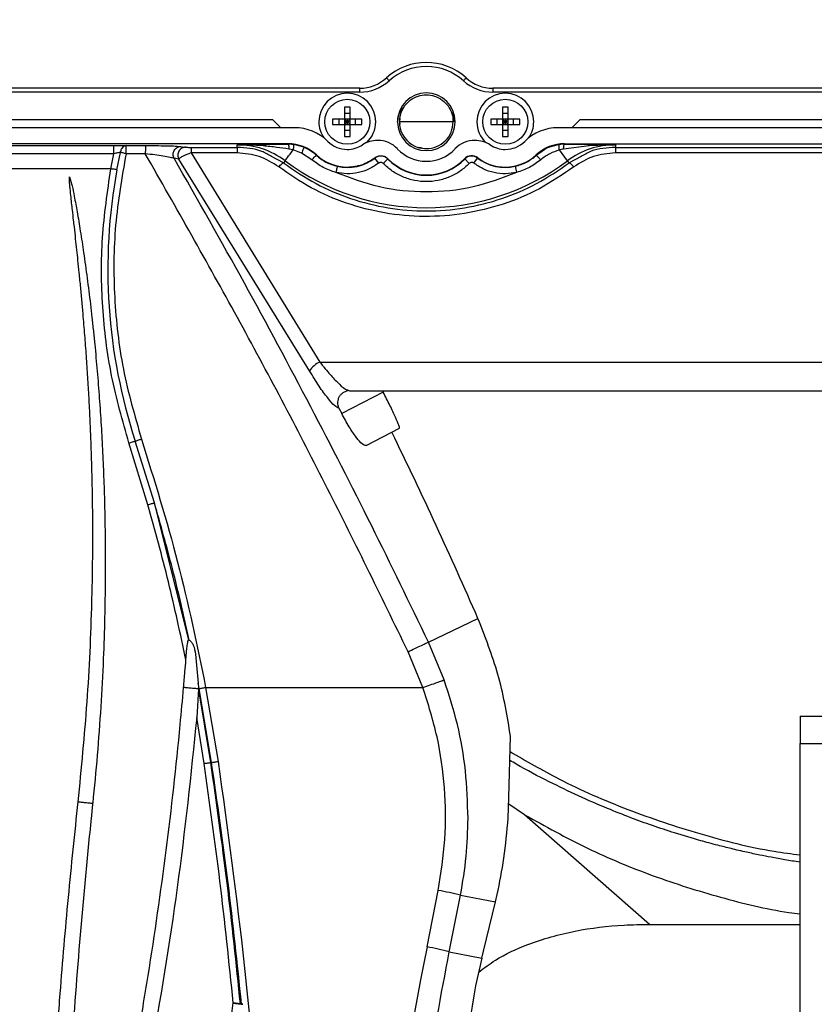
# Paper-space layout 'Sheet2' of a CAD drawing. Units: inches. Extents: x 6 to 198, y 3 to 130.
# Drawn here: x 61 to 65, y 99 to 103 of the extents above; entities that cross this region are included whole.
import ezdxf

# ---------------------------------------------------------------- set-up
doc = ezdxf.new("R2010")
doc.units = ezdxf.units.IN
doc.header["$MEASUREMENT"] = 0
doc.layers.add('LAYER_1', color=5, linetype='Continuous')
doc.styles.add('SLDTEXTSTYLE0', font='TXT', dxfattribs={"width": 0.75})
doc.dimstyles.new('SLDDIMSTYLE1', dxfattribs={"dimtxt": 1.5, "dimasz": 1.56, "dimexe": 0, "dimexo": 0.0625, "dimgap": 0.375, "dimtad": 0, "dimtih": 1, "dimtoh": 1, "dimrnd": 1e-09, "dimzin": 12, "dimdsep": 46, "dimtxsty": 'SLDTEXTSTYLE0', "dimsah": 1, "dimcen": 0.09, "dimadec": 0, "dimazin": 3, "dimtfac": 1, "dimtofl": 0, "dimtmove": 0, "dimatfit": 3, "dimfxl": 1, "dimfrac": 2, "dimtolj": 1, "dimtzin": 12, "dimarcsym": 0})

# ---------------------------------------------------------------- blocks, each defined once
blk = doc.blocks.new('_D_32')
at = {"layer": 'LAYER_1', "ltscale": 12}
for p, q in [((23.317, 103.6898), (23.317, 113.1766)), ((76.3857, 99.8586), (76.3857, 113.1766)), ((23.317, 111.6766), (42.1882, 111.6766)), ((43.9215, 111.6652), (43.4644, 111.6652)), ((43.4644, 111.6652), (43.4644, 109.2839)), ((50.0173, 111.6652), (50.4743, 111.6652)), ((50.4743, 111.6652), (50.4743, 109.2839)), ((76.3857, 111.6766), (51.7506, 111.6766)), ((43.4644, 109.2839), (43.9215, 109.2839)), ((50.4743, 109.2839), (50.0173, 109.2839))]:
    blk.add_line(p, q, dxfattribs=at)
for points in [[(23.317, 111.6766), (24.877, 111.4366), (24.877, 111.9166)], [(76.3857, 111.6766), (74.8257, 111.9166), (74.8257, 111.4366)]]:
    blk.add_solid(points, dxfattribs=at)
at = {"layer": 'LAYER_1', "ltscale": 12, "char_height": 1.5, "attachment_point": 1, "style": 'SLDTEXTSTYLE0'}
for s, insert in [('53.07', (44.4756, 113.9034)), ('1347.9', (43.9215, 111.2175))]:
    blk.add_mtext(s, dxfattribs=dict(at, insert=insert))
blk = doc.blocks.new('_D_33')
at = {"layer": 'LAYER_1', "ltscale": 12}
for p, q in [((23.317, 103.6898), (23.317, 117.2629)), ((100.3957, 99.8586), (100.3957, 117.2629)), ((23.317, 115.7629), (54.2936, 115.7629)), ((56.0269, 115.7515), (55.5699, 115.7515)), ((55.5699, 115.7515), (55.5699, 113.3702)), ((62.1227, 115.7515), (62.5798, 115.7515)), ((62.5798, 115.7515), (62.5798, 113.3702)), ((100.3957, 115.7629), (63.856, 115.7629)), ((55.5699, 113.3702), (56.0269, 113.3702)), ((62.5798, 113.3702), (62.1227, 113.3702))]:
    blk.add_line(p, q, dxfattribs=at)
for points in [[(23.317, 115.7629), (24.877, 115.5229), (24.877, 116.0029)], [(100.3957, 115.7629), (98.8357, 116.0029), (98.8357, 115.5229)]]:
    blk.add_solid(points, dxfattribs=at)
at = {"layer": 'LAYER_1', "ltscale": 12, "char_height": 1.5, "attachment_point": 1, "style": 'SLDTEXTSTYLE0'}
for s, insert in [('77.08', (56.5811, 117.9897)), ('1957.8', (56.0269, 115.3038))]:
    blk.add_mtext(s, dxfattribs=dict(at, insert=insert))
blk = doc.blocks.new('_D_34')
at = {"layer": 'LAYER_1', "ltscale": 12}
for p, q in [((23.317, 103.6898), (23.317, 120.889)), ((124.4057, 99.8586), (124.4057, 120.889)), ((23.317, 119.389), (67.0707, 119.389)), ((68.8039, 119.3776), (68.3469, 119.3776)), ((68.3469, 119.3776), (68.3469, 116.9963)), ((74.8998, 119.3776), (75.3568, 119.3776)), ((75.3568, 119.3776), (75.3568, 116.9963)), ((124.4057, 119.389), (76.633, 119.389)), ((68.3469, 116.9963), (68.8039, 116.9963)), ((75.3568, 116.9963), (74.8998, 116.9963))]:
    blk.add_line(p, q, dxfattribs=at)
for points in [[(23.317, 119.389), (24.877, 119.149), (24.877, 119.629)], [(124.4057, 119.389), (122.8457, 119.629), (122.8457, 119.149)]]:
    blk.add_solid(points, dxfattribs=at)
at = {"layer": 'LAYER_1', "ltscale": 12, "char_height": 1.5, "attachment_point": 1, "style": 'SLDTEXTSTYLE0'}
for s, insert in [('101.09', (68.8039, 121.6158)), ('2567.7', (68.8039, 118.9299))]:
    blk.add_mtext(s, dxfattribs=dict(at, insert=insert))

psp = doc.layouts.new('Sheet2')

# ---------------------------------------------------------------- linework, layer by layer
at = {"color": 7, "linetype": 'Continuous', "lineweight": 25, "ltscale": 12}
for p, q in [((62.8143, 103.141), (62.8275, 103.1264)), ((63.1982, 103.1264), (63.2115, 103.141)), ((62.6818, 103.0898), (56.3195, 103.0898)), ((62.6818, 103.0701), (62.6818, 103.0898)), ((63.3439, 103.0898), (63.3439, 103.0701)), ((69.5716, 103.0898), (63.3439, 103.0898)), ((62.6818, 103.0701), (56.3195, 103.0701)), ((69.5716, 103.0701), (63.3439, 103.0701)), ((62.6329, 102.9953), (62.6054, 102.9953)), ((62.6054, 102.9953), (62.6054, 102.9363)), ((62.6329, 102.9363), (62.6329, 102.9953)), ((63.4203, 102.9953), (63.3928, 102.9953)), ((63.3928, 102.9953), (63.3928, 102.9363)), ((63.4203, 102.9363), (63.4203, 102.9953)), ((62.6054, 102.9363), (62.5463, 102.9363)), ((62.5463, 102.9363), (62.5463, 102.9087)), ((62.5778, 102.9363), (62.5778, 102.9087)), ((62.6329, 102.9638), (62.6054, 102.9638)), ((62.6054, 102.9363), (62.6054, 102.9087)), ((62.6329, 102.9363), (62.6054, 102.9363)), ((62.6054, 102.9363), (62.6192, 102.9225)), ((62.6329, 102.9363), (62.6192, 102.9225)), ((62.6192, 102.9363), (62.6192, 102.9225)), ((62.692, 102.9363), (62.6329, 102.9363)), ((62.6329, 102.9087), (62.6329, 102.9363)), ((62.6605, 102.9087), (62.6605, 102.9363)), ((62.692, 102.9087), (62.692, 102.9363)), ((62.8814, 102.9393), (62.879, 102.9225)), ((63.1554, 102.9225), (63.1474, 102.9719)), ((63.3928, 102.9363), (63.3337, 102.9363)), ((63.3337, 102.9363), (63.3337, 102.9087)), ((63.3652, 102.9363), (63.3652, 102.9087)), ((63.4203, 102.9638), (63.3928, 102.9638)), ((63.3928, 102.9363), (63.3928, 102.9087)), ((63.4203, 102.9363), (63.3928, 102.9363)), ((63.3928, 102.9363), (63.4066, 102.9225)), ((63.4203, 102.9363), (63.4066, 102.9225)), ((63.4066, 102.9363), (63.4066, 102.9225)), ((63.4794, 102.9363), (63.4203, 102.9363)), ((63.4203, 102.9087), (63.4203, 102.9363)), ((63.4479, 102.9087), (63.4479, 102.9363)), ((63.4794, 102.9087), (63.4794, 102.9363)), ((62.356, 102.893), (56.6453, 102.893)), ((62.248, 102.9323), (56.7533, 102.9323)), ((62.288, 102.893), (62.248, 102.9323)), ((62.5463, 102.9087), (62.6054, 102.9087)), ((62.6054, 102.9087), (62.6192, 102.9225)), ((62.6192, 102.9225), (62.6054, 102.9225)), ((62.6054, 102.9087), (62.6054, 102.8496)), ((62.6054, 102.9087), (62.6329, 102.9087)), ((62.6192, 102.9225), (62.6192, 102.9087)), ((62.6192, 102.9225), (62.6329, 102.9087)), ((62.6329, 102.9225), (62.6192, 102.9225)), ((62.6329, 102.8496), (62.6329, 102.9087)), ((62.6329, 102.9087), (62.692, 102.9087)), ((62.879, 102.9225), (62.8813, 102.911)), ((63.1467, 102.9225), (62.8795, 102.9225)), ((63.3337, 102.9087), (63.3928, 102.9087)), ((63.4066, 102.9225), (63.3928, 102.9225)), ((63.3928, 102.9087), (63.4066, 102.9225)), ((63.3928, 102.9087), (63.3928, 102.8496)), ((63.3928, 102.9087), (63.4203, 102.9087)), ((63.4066, 102.9225), (63.4066, 102.9087)), ((63.4203, 102.9225), (63.4066, 102.9225)), ((63.4066, 102.9225), (63.4203, 102.9087)), ((63.4203, 102.8496), (63.4203, 102.9087)), ((63.4203, 102.9087), (63.4794, 102.9087)), ((69.2457, 102.893), (63.6697, 102.893)), ((63.7777, 102.9323), (63.7377, 102.893)), ((69.1377, 102.9323), (63.7777, 102.9323)), ((62.6054, 102.8811), (62.6329, 102.8811)), ((62.6054, 102.8496), (62.6329, 102.8496)), ((63.3928, 102.8811), (63.4203, 102.8811)), ((63.3928, 102.8496), (63.4203, 102.8496)), ((62.324, 102.813), (56.6773, 102.813)), ((57.5448, 102.8049), (61.4565, 102.8049)), ((61.5178, 102.804), (61.5104, 102.8021)), ((61.5788, 102.8039), (61.6137, 102.8039)), ((61.7903, 102.7994), (61.8078, 102.7967)), ((61.8408, 102.795), (62.0706, 102.795)), ((62.0706, 102.795), (62.0706, 102.8076)), ((62.324, 102.8112), (62.324, 102.813)), ((62.3419, 102.8101), (62.324, 102.8112)), ((62.378, 102.8022), (62.3507, 102.8095)), ((62.3507, 102.8095), (62.3511, 102.8073)), ((63.675, 102.8095), (63.615, 102.7921)), ((63.6746, 102.8074), (63.675, 102.8095)), ((63.7017, 102.8112), (63.6838, 102.8101)), ((63.824, 102.8021), (63.6971, 102.7864)), ((63.7017, 102.813), (68.6542, 102.813)), ((63.7017, 102.813), (63.7017, 102.8112)), ((63.9551, 102.8076), (63.824, 102.8021)), ((63.9551, 102.8076), (63.9551, 102.795)), ((63.9551, 102.795), (68.6542, 102.795)), ((61.4565, 102.7635), (57.5448, 102.7635)), ((61.4412, 102.6884), (61.4565, 102.7635)), ((61.4711, 102.6834), (61.4888, 102.7701)), ((61.613, 102.7635), (61.5171, 102.7636)), ((61.7801, 102.737), (61.7566, 102.7406)), ((61.8408, 102.7672), (62.4829, 101.7258)), ((62.0706, 102.7672), (61.8408, 102.7672)), ((62.3494, 102.782), (62.3286, 102.7864)), ((62.3913, 102.7663), (62.3494, 102.782)), ((62.443, 102.7328), (62.3913, 102.7663)), ((62.443, 102.7328), (62.3913, 102.7663)), ((62.4654, 102.7574), (62.4642, 102.7561)), ((62.7572, 102.7419), (62.7564, 102.7434)), ((62.7763, 102.7168), (62.7572, 102.7419)), ((62.8219, 102.7387), (62.8212, 102.7371)), ((63.2045, 102.7371), (63.2033, 102.7382)), ((63.2494, 102.7168), (63.2685, 102.7419)), ((63.2693, 102.7434), (63.2685, 102.7419)), ((63.5615, 102.7561), (63.5602, 102.7572)), ((63.5746, 102.765), (63.5615, 102.7561)), ((63.6971, 102.7864), (63.6763, 102.782)), ((63.7164, 102.7283), (63.6763, 102.782)), ((68.6542, 102.7672), (63.9551, 102.7672)), ((62.4316, 101.6813), (61.7801, 102.737)), ((62.3093, 102.7283), (62.3013, 102.7177)), ((62.7985, 102.7152), (62.8212, 102.7371)), ((63.2272, 102.7152), (63.2045, 102.7371)), ((63.4563, 102.7007), (63.4632, 102.67)), ((63.7244, 102.7177), (63.7164, 102.7283)), ((61.4412, 102.6884), (57.5601, 102.6884)), ((62.4829, 101.7258), (65.3887, 101.7258)), ((62.7983, 101.5756), (62.5914, 101.4691)), ((62.6176, 101.5803), (62.6208, 101.5849)), ((62.6206, 101.5867), (62.631, 101.5819)), ((62.631, 101.5819), (62.795, 101.5819)), ((62.795, 101.5819), (65.2208, 101.5819)), ((62.5773, 101.4961), (62.5914, 101.4691)), ((62.7129, 101.3102), (62.8797, 101.3962)), ((61.6256, 101.0152), (61.5312, 101.3227)), ((61.6582, 101.0241), (61.5628, 101.3324)), ((61.8292, 100.342), (61.6582, 101.0241)), ((63.0236, 100.3307), (63.2702, 100.4487)), ((63.2782, 100.4301), (63.2702, 100.4487)), ((61.8154, 100.2422), (61.8205, 100.3001)), ((63.1021, 100.1425), (63.0236, 100.3307)), ((62.9963, 100.1049), (62.9221, 100.283)), ((61.8038, 100.105), (61.8036, 100.1051)), ((61.8774, 100.0983), (61.8692, 99.955)), ((61.8757, 100.1262), (61.8772, 100.1025)), ((61.8808, 100.0996), (61.8757, 100.1262)), ((61.9394, 99.7312), (61.8772, 100.1025)), ((61.8772, 100.1025), (61.8774, 100.0983)), ((61.9431, 99.7317), (61.8808, 100.0996)), ((61.9135, 100.1055), (61.9759, 99.7364)), ((61.9135, 100.1055), (62.9963, 100.1049)), ((61.9057, 99.7265), (61.8692, 99.955)), ((64.8757, 99.9618), (65.7111, 99.9618)), ((64.8757, 99.9618), (64.8757, 99.8259)), ((63.4249, 99.5578), (63.4326, 99.863)), ((64.8757, 97.5976), (64.8757, 99.8259)), ((64.8757, 99.8259), (69.3757, 99.8259)), ((61.9394, 99.7312), (61.9431, 99.7317)), ((63.4206, 99.4533), (63.4249, 99.5578)), ((63.5025, 99.4714), (63.4236, 99.5244)), ((64.1258, 98.9248), (63.5025, 99.4714)), ((63.0167, 98.8134), (63.0727, 99.0944)), ((63.1273, 98.789), (63.1834, 99.0707)), ((63.1834, 99.0707), (63.3576, 99.0372)), ((63.3576, 99.0372), (63.3661, 99.0735)), ((63.2987, 98.7913), (63.3576, 99.0372)), ((64.1258, 98.9248), (64.8757, 98.9248)), ((63.1273, 98.789), (63.2904, 98.7565)), ((63.2904, 98.7565), (63.2987, 98.7913)), ((63.2904, 98.7565), (63.2586, 98.619)), ((62.001, 98.1424), (62.0511, 98.5338)), ((62.0868, 98.5287), (62.0924, 98.5279)), ((62.0993, 98.527), (62.0924, 98.5279))]:
    psp.add_line(p, q, dxfattribs=at)
at = {"color": 8, "linetype": 'Continuous', "lineweight": 25, "ltscale": 12}
for p, q in [((63.1566, 102.9225), (63.1554, 102.9225)), ((61.4565, 102.8049), (61.4744, 102.8049)), ((61.5178, 102.804), (61.5788, 102.8039)), ((61.7712, 102.801), (61.7903, 102.7994)), ((61.8078, 102.7967), (61.8137, 102.7958)), ((62.2884, 102.8108), (62.324, 102.8112)), ((62.3507, 102.8095), (62.3419, 102.8101)), ((62.4035, 102.7953), (62.378, 102.8022)), ((63.615, 102.7921), (63.5746, 102.765)), ((63.6838, 102.8101), (63.675, 102.8095)), ((62.3013, 102.7177), (62.2419, 102.7492)), ((63.7839, 102.749), (63.7244, 102.7177))]:
    psp.add_line(p, q, dxfattribs=at)
at = {"color": 7, "linetype": 'Continuous', "lineweight": 25, "ltscale": 12, "flags": 128}
for points in [[(63.6182, 102.7968), (63.6151, 102.7946), (63.5665, 102.7631)], [(62.3093, 102.7283), (62.3103, 102.7296), (62.3126, 102.7328), (62.3163, 102.7377), (62.3212, 102.7443), (62.3271, 102.7523), (62.334, 102.7614), (62.3415, 102.7714), (62.3494, 102.782)], [(62.795, 101.5819), (62.7954, 101.5811), (62.7958, 101.5804), (62.7962, 101.5796), (62.7966, 101.5788), (62.797, 101.578), (62.7974, 101.5772), (62.7979, 101.5764), (62.7983, 101.5756)]]:
    psp.add_lwpolyline(points, dxfattribs=at)
at = {"color": 7, "linetype": 'Continuous', "lineweight": 25, "ltscale": 144}
for centre in [(62.6192, 102.9225), (63.4066, 102.9225)]:
    psp.add_circle(centre, 0.1122, dxfattribs=at)
for centre, radius, start, end in [((63.0129, 102.9225), 0.2953, 47.7314, 132.2686), ((63.0129, 102.9225), 0.2756, 90, 132.2686), ((63.0129, 102.9225), 0.2756, 47.7314, 90), ((62.6818, 103.2867), 0.1969, 270, 312.2686), ((63.3439, 103.2867), 0.1969, 227.7314, 270), ((62.6818, 103.2867), 0.2165, 270, 312.2686), ((63.3439, 103.2867), 0.2165, 227.7314, 270), ((62.6192, 102.9225), 0.1417, 90, 180), ((62.6192, 102.9225), 0.1417, 0, 90), ((63.0129, 102.9225), 0.1437, 0, 180), ((63.4066, 102.9225), 0.1417, 90, 180), ((63.4066, 102.9225), 0.1417, 0, 90), ((63.0129, 102.9225), 0.1339, 143.8551, 259.3449), ((62.356, 102.6567), 0.2362, 45.2778, 90), ((62.6192, 102.9225), 0.1417, 180, 214.5753), ((62.6192, 102.9225), 0.1417, 312.7368, 0), ((63.0129, 102.9225), 0.1437, 180, 0), ((63.4066, 102.9225), 0.1417, 180, 227.264), ((63.6697, 102.6567), 0.2362, 90, 134.7222), ((63.4066, 102.9225), 0.1417, 325.4249, 0), ((62.0706, 102.4087), 0.3989, 53.2496, 90), ((62.324, 102.6056), 0.2074, 47.039, 90), ((62.324, 102.6056), 0.2057, 47.039, 67.2885), ((62.6192, 102.9225), 0.1378, 225.2778, 270), ((62.6192, 102.9225), 0.1378, 270, 303.2446), ((62.7702, 102.692), 0.1378, 90, 123.2446), ((62.7702, 102.692), 0.1378, 43.5312, 90), ((63.0129, 102.9225), 0.1969, 223.5312, 316.4688), ((63.2555, 102.692), 0.1378, 90, 136.4688), ((63.2555, 102.692), 0.1378, 56.7554, 90), ((63.4066, 102.9225), 0.1378, 236.7554, 270), ((63.4066, 102.9225), 0.1378, 270, 314.7222), ((63.7017, 102.6056), 0.2074, 90, 133.0234), ((63.9551, 102.4087), 0.3989, 90, 126.7504), ((62.6192, 102.9225), 0.2256, 227.039, 270), ((62.6192, 102.9225), 0.2273, 257.3645, 307.3832), ((62.7865, 102.7035), 0.0483, 44.0486, 127.3832), ((63.0129, 102.9225), 0.265, 223.9135, 315.9514), ((63.2392, 102.7035), 0.05, 53.0671, 135.9514), ((63.2392, 102.7035), 0.0483, 52.6168, 135.9514), ((63.4066, 102.9225), 0.2273, 232.6168, 282.6355), ((63.4066, 102.9225), 0.2256, 232.5171, 270), ((63.4066, 102.9225), 0.2256, 270, 312.9036), ((63.0129, 103.6705), 1.1759, 233.2496, 306.7504), ((63.0129, 102.9225), 0.2667, 224.0486, 315.9514), ((64.1786, 102.1886), 2.7524, 169.6437, 198.1253), ((62.5235, 101.6272), 0.1067, 112.3803, 149.5556), ((62.7076, 97.1174), 2.0104, 76.3118, 79.5373), ((76.041, 96.1689), 13.29, 168.52281, 191.47719), ((62.6104, 96.7041), 2.148, 76.0755, 79.0946)]:
    psp.add_arc(centre, radius, start, end, dxfattribs=at)
at = {"color": 7, "linetype": 'Continuous', "lineweight": 25, "ltscale": 12}
for points in [[(62.9048, 103.0014), (62.9141, 103.012), (62.9326, 103.0331), (62.9712, 103.0519), (63.013, 103.0586), (63.0551, 103.0518), (63.093, 103.0325), (63.1228, 103.0024), (63.1429, 102.9645), (63.1454, 102.9365), (63.1467, 102.9225)], [(61.4565, 102.7635), (61.4565, 102.7688), (61.4565, 102.7793), (61.4565, 102.7928), (61.4565, 102.8026), (61.4565, 102.8041), (61.4565, 102.8049)], [(61.5171, 102.7636), (61.5171, 102.7687), (61.5171, 102.779), (61.5173, 102.7923), (61.5175, 102.8017), (61.5177, 102.8032), (61.5178, 102.804)], [(61.6137, 102.8039), (61.6136, 102.8032), (61.6134, 102.8016), (61.6132, 102.7922), (61.613, 102.779), (61.613, 102.7687), (61.613, 102.7635)], [(61.7566, 102.7406), (61.7552, 102.7437), (61.7524, 102.7499), (61.7513, 102.7603), (61.7527, 102.7705), (61.7567, 102.78), (61.7629, 102.7883), (61.771, 102.7945), (61.7803, 102.7986), (61.787, 102.7992), (61.7903, 102.7994)], [(61.8137, 102.7958), (61.8104, 102.7955), (61.8037, 102.7949), (61.7944, 102.7908), (61.7864, 102.7845), (61.7802, 102.7763), (61.7763, 102.7668), (61.7749, 102.7566), (61.7759, 102.7463), (61.7787, 102.7401), (61.7801, 102.737)], [(61.8408, 102.795), (61.8408, 102.7945), (61.8408, 102.7935), (61.8408, 102.7874), (61.8408, 102.7786), (61.8408, 102.771), (61.8408, 102.7672)], [(62.0706, 102.795), (62.0706, 102.7945), (62.0706, 102.7935), (62.0706, 102.7874), (62.0706, 102.7786), (62.0706, 102.771), (62.0706, 102.7672)], [(62.4035, 102.7953), (62.4032, 102.7948), (62.4028, 102.7937), (62.3999, 102.7869), (62.396, 102.7775), (62.3929, 102.77), (62.3913, 102.7663)], [(63.9551, 102.795), (63.9551, 102.7945), (63.9551, 102.7935), (63.9551, 102.7874), (63.9551, 102.7786), (63.9551, 102.771), (63.9551, 102.7672)], [(61.5171, 102.7636), (61.5144, 102.7642), (61.509, 102.7653), (61.5014, 102.767), (61.4944, 102.7687), (61.4907, 102.7696), (61.4888, 102.7701)], [(62.4642, 102.7561), (62.4799, 102.7434), (62.5113, 102.7179), (62.5501, 102.7064), (62.5694, 102.7007)], [(63.4563, 102.7007), (63.4757, 102.7064), (63.5144, 102.7179), (63.5458, 102.7434), (63.5615, 102.7561)], [(62.5694, 102.7007), (62.5693, 102.7001), (62.569, 102.6989), (62.5674, 102.6918), (62.5652, 102.6818), (62.5634, 102.6739), (62.5625, 102.67)], [(61.8774, 100.0983), (61.8751, 100.0985), (61.8705, 100.0987), (61.8598, 100.0995), (61.8477, 100.1005), (61.835, 100.1016), (61.8231, 100.1027), (61.8133, 100.1037), (61.8061, 100.1045), (61.8046, 100.1048), (61.8038, 100.105)], [(63.2586, 98.619), (63.213, 98.349), (63.1216, 97.809), (63.0452, 96.9903), (63.035, 96.4427), (63.0299, 96.1689)]]:
    psp.add_open_spline(points, degree=3, dxfattribs=at)
for points, knots in [([(62.8696, 102.92), (62.8708, 102.9323), (62.8736, 102.963), (62.8931, 102.9871), (62.9048, 103.0014)], [0, 0, 0, 0, 0.404919, 1, 1, 1, 1]), ([(62.9747, 102.7962), (62.9873, 102.7928), (63.0169, 102.7846), (63.0656, 102.796), (63.1097, 102.8253), (63.1407, 102.87), (63.1447, 102.905), (63.1467, 102.9225)], [0, 0, 0, 0, 0.157023, 0.367767, 0.578511, 0.789256, 1, 1, 1, 1]), ([(61.4744, 102.8049), (61.4797, 102.8048), (61.4904, 102.8047), (61.5053, 102.8044), (61.5135, 102.8041), (61.5178, 102.804)], [0, 0, 0, 0, 0.3264837, 0.651347, 1, 1, 1, 1]), ([(61.6137, 102.8039), (61.6355, 102.8038), (61.678, 102.8037), (61.7305, 102.8026), (61.7627, 102.8017), (61.7705, 102.801), (61.7712, 102.801)], [0, 0, 0, 0, 0.349259, 0.677453, 0.966981, 1, 1, 1, 1]), ([(61.8137, 102.7958), (61.8147, 102.7957), (61.8167, 102.7955), (61.8234, 102.7952), (61.8316, 102.7951), (61.8378, 102.7951), (61.8408, 102.795)], [0, 0, 0, 0, 0.2403257, 0.4920591, 0.7480072, 1, 1, 1, 1]), ([(62.0706, 102.8076), (62.1142, 102.8085), (62.1833, 102.8098), (62.26, 102.8105), (62.2884, 102.8108)], [0, 0, 0, 0, 0.630561, 1, 1, 1, 1]), ([(62.3286, 102.7864), (62.3085, 102.7893), (62.2651, 102.7956), (62.201, 102.8026), (62.1351, 102.8074), (62.0922, 102.8075), (62.0706, 102.8076)], [0, 0, 0, 0, 0.228035, 0.49248, 0.745272, 1, 1, 1, 1]), ([(62.2419, 102.7492), (62.226, 102.7585), (62.1745, 102.7892), (62.1131, 102.7926), (62.0706, 102.795)], [0, 0, 0, 0, 0.306772, 1, 1, 1, 1]), ([(62.324, 102.8112), (62.3245, 102.8107), (62.3256, 102.8098), (62.327, 102.8042), (62.3281, 102.7962), (62.3284, 102.7896), (62.3286, 102.7864)], [0, 0, 0, 0, 0.245756, 0.503713, 0.759657, 1, 1, 1, 1]), ([(63.6971, 102.7864), (63.6973, 102.7896), (63.6976, 102.7962), (63.6987, 102.8042), (63.7001, 102.8098), (63.7012, 102.8107), (63.7017, 102.8112)], [0, 0, 0, 0, 0.2403434, 0.496287, 0.7542441, 1, 1, 1, 1]), ([(63.7017, 102.8112), (63.7244, 102.811), (63.7697, 102.8107), (63.8337, 102.8098), (63.8953, 102.8087), (63.9352, 102.808), (63.9551, 102.8076)], [0, 0, 0, 0, 0.25263, 0.503482, 0.752254, 1, 1, 1, 1]), ([(63.9551, 102.795), (63.9133, 102.7927), (63.852, 102.7893), (63.8004, 102.7587), (63.7839, 102.749)], [0, 0, 0, 0, 0.681169, 1, 1, 1, 1]), ([(61.5171, 102.7636), (61.4964, 102.6453), (61.455, 102.4087), (61.4537, 102.0475), (61.4937, 101.6886), (61.5603, 101.4578), (61.5936, 101.3423)], [0, 0, 0, 0, 0.250009, 0.500015, 0.75001, 1, 1, 1, 1]), ([(61.4888, 102.7701), (61.4866, 102.7696), (61.4822, 102.7687), (61.4742, 102.7671), (61.4656, 102.7654), (61.4595, 102.7641), (61.4565, 102.7635)], [0, 0, 0, 0, 0.24737, 0.497208, 0.748481, 1, 1, 1, 1]), ([(62.9221, 100.283), (62.7856, 100.5631), (62.5125, 101.1234), (62.0759, 101.9506), (61.7673, 102.4925), (61.613, 102.7635)], [0, 0, 0, 0, 0.333196, 0.66645, 1, 1, 1, 1]), ([(61.7566, 102.7406), (61.7543, 102.7412), (61.7497, 102.7424), (61.7329, 102.7456), (61.7035, 102.7506), (61.6601, 102.7571), (61.6287, 102.7614), (61.613, 102.7635)], [0, 0, 0, 0, 0.120849, 0.243066, 0.491115, 0.744265, 1, 1, 1, 1]), ([(63.0236, 100.3307), (62.9301, 100.5241), (62.74, 100.9173), (62.4338, 101.5134), (62.107, 102.1245), (61.8741, 102.534), (61.7566, 102.7406)], [0, 0, 0, 0, 0.236607, 0.481098, 0.738118, 1, 1, 1, 1]), ([(61.8408, 102.7672), (61.834, 102.7647), (61.827, 102.7622), (61.8203, 102.7595), (61.8198, 102.7593), (61.8181, 102.7586), (61.8118, 102.756), (61.7996, 102.7504), (61.7882, 102.7441), (61.7818, 102.7396), (61.7807, 102.7378), (61.7801, 102.737)], [0, 0, 0, 0, 0.233171, 0.2352, 0.238882, 0.251227, 0.296114, 0.468891, 0.730416, 0.878222, 1, 1, 1, 1]), ([(62.2778, 102.6977), (62.2463, 102.7175), (62.1833, 102.7573), (62.1081, 102.7639), (62.0706, 102.7672)], [0, 0, 0, 0, 0.500382, 1, 1, 1, 1]), ([(62.443, 102.7328), (62.4458, 102.7358), (62.4512, 102.7418), (62.4582, 102.7493), (62.4631, 102.7548), (62.4639, 102.7557), (62.4642, 102.7561)], [0, 0, 0, 0, 0.249999, 0.499999, 0.749999, 1, 1, 1, 1]), ([(62.6192, 102.6968), (62.644, 102.6989), (62.6936, 102.7031), (62.7355, 102.73), (62.7564, 102.7434)], [0, 0, 0, 0, 0.4999999, 1, 1, 1, 1]), ([(62.7564, 102.7434), (62.7616, 102.7465), (62.7719, 102.7527), (62.7902, 102.7543), (62.808, 102.7501), (62.8173, 102.7425), (62.8219, 102.7387)], [0, 0, 0, 0, 0.25, 0.5, 0.75, 1, 1, 1, 1]), ([(63.5631, 102.7543), (63.5628, 102.7547), (63.5619, 102.7557), (63.5616, 102.756), (63.5615, 102.7561)], [0, 0, 0, 0, 0.31884, 1, 1, 1, 1]), ([(63.6763, 102.782), (63.6598, 102.7766), (63.6262, 102.7655), (63.5978, 102.7442), (63.5833, 102.7333)], [0, 0, 0, 0, 0.4894237, 1, 1, 1, 1]), ([(63.9551, 102.7672), (63.9176, 102.7639), (63.8424, 102.7573), (63.7794, 102.7175), (63.7479, 102.6977)], [0, 0, 0, 0, 0.49963, 1, 1, 1, 1]), ([(62.2778, 102.6977), (62.2804, 102.7007), (62.2857, 102.7068), (62.2928, 102.7136), (62.2985, 102.7178), (62.3004, 102.7177), (62.3013, 102.7177)], [0, 0, 0, 0, 0.24328, 0.5, 0.75672, 1, 1, 1, 1]), ([(63.7479, 102.6977), (63.6921, 102.6595), (63.5824, 102.5846), (63.3974, 102.5076), (63.2038, 102.4605), (63.0038, 102.4453), (62.8047, 102.4633), (62.6148, 102.5126), (62.4359, 102.5889), (62.3306, 102.6613), (62.2778, 102.6977)], [0, 0, 0, 0, 0.1295694, 0.2543025, 0.3789987, 0.5060217, 0.6319238, 0.7552786, 0.8770793, 1, 1, 1, 1]), ([(62.3013, 102.7177), (62.3543, 102.6813), (62.4585, 102.6099), (62.6358, 102.5356), (62.821, 102.489), (63.0128, 102.4735), (63.2047, 102.489), (63.3899, 102.5356), (63.5672, 102.6099), (63.6714, 102.6813), (63.7244, 102.7177)], [0, 0, 0, 0, 0.127245, 0.250048, 0.375749, 0.499989, 0.624228, 0.749933, 0.872746, 1, 1, 1, 1]), ([(62.5625, 102.67), (62.541, 102.6773), (62.4979, 102.6921), (62.4613, 102.7193), (62.443, 102.7328)], [0, 0, 0, 0, 0.49999, 1, 1, 1, 1]), ([(62.7763, 102.7168), (62.7608, 102.7065), (62.7294, 102.6855), (62.675, 102.6679), (62.6182, 102.6611), (62.581, 102.667), (62.5625, 102.67)], [0, 0, 0, 0, 0.246999, 0.5, 0.753001, 1, 1, 1, 1]), ([(62.7985, 102.7152), (62.797, 102.7165), (62.7938, 102.7191), (62.7877, 102.7206), (62.7815, 102.72), (62.778, 102.7179), (62.7763, 102.7168)], [0, 0, 0, 0, 0.250669, 0.50014, 0.758517, 1, 1, 1, 1]), ([(63.2272, 102.7152), (63.2126, 102.7018), (63.1833, 102.6747), (63.1299, 102.6462), (63.0725, 102.6283), (63.0129, 102.6224), (62.9533, 102.6283), (62.8958, 102.6462), (62.8424, 102.6747), (62.8131, 102.7018), (62.7985, 102.7152)], [0, 0, 0, 0, 0.1237353, 0.25, 0.3762647, 0.5, 0.6237353, 0.75, 0.8762647, 1, 1, 1, 1]), ([(63.2494, 102.7168), (63.2477, 102.7179), (63.2442, 102.7201), (63.2379, 102.7206), (63.2318, 102.7191), (63.2287, 102.7164), (63.2272, 102.7152)], [0, 0, 0, 0, 0.250669, 0.50014, 0.758517, 1, 1, 1, 1]), ([(63.4632, 102.67), (63.4448, 102.667), (63.4075, 102.6611), (63.3507, 102.6679), (63.2963, 102.6855), (63.2649, 102.7065), (63.2494, 102.7168)], [0, 0, 0, 0, 0.246999, 0.5, 0.753001, 1, 1, 1, 1]), ([(63.5833, 102.7333), (63.5649, 102.7196), (63.5282, 102.6922), (63.4848, 102.6774), (63.4632, 102.67)], [0, 0, 0, 0, 0.500851, 1, 1, 1, 1]), ([(63.7244, 102.7177), (63.7253, 102.7177), (63.7272, 102.7178), (63.7329, 102.7136), (63.7401, 102.7068), (63.7454, 102.7007), (63.7479, 102.6977)], [0, 0, 0, 0, 0.24328, 0.5, 0.75672, 1, 1, 1, 1]), ([(61.2785, 99.5362), (61.2948, 99.7017), (61.3273, 100.0331), (61.3446, 100.4183), (61.3503, 100.6899), (61.3515, 100.8476), (61.3508, 100.9999), (61.3486, 101.1262), (61.3458, 101.234), (61.3426, 101.3291), (61.3384, 101.4319), (61.3332, 101.5351), (61.3273, 101.6387), (61.3204, 101.7427), (61.3127, 101.8472), (61.3051, 101.9408), (61.2978, 102.024), (61.291, 102.0969), (61.2842, 102.1667), (61.2777, 102.2295), (61.2718, 102.286), (61.2658, 102.3414), (61.2603, 102.3904), (61.255, 102.4378), (61.2505, 102.4776), (61.2459, 102.5194), (61.2418, 102.5542), (61.2392, 102.5851), (61.2356, 102.6091), (61.2358, 102.6294), (61.2358, 102.6416), (61.2358, 102.6476)], [0, 0, 0, 0, 0.1599319, 0.320204, 0.370692, 0.4212488, 0.4718826, 0.5171296, 0.5427799, 0.5756228, 0.6086085, 0.6417392, 0.6750171, 0.7084444, 0.742023, 0.7757551, 0.7988302, 0.8223146, 0.846209, 0.8662848, 0.8830524, 0.9009109, 0.9198603, 0.9304485, 0.9468049, 0.9584274, 0.970938, 0.9805264, 0.9882453, 0.9942111, 1, 1, 1, 1]), ([(61.2358, 102.6476), (61.2403, 102.6328), (61.2498, 102.6015), (61.258, 102.5559), (61.2662, 102.5131), (61.2767, 102.4551), (61.2899, 102.3746), (61.3035, 102.2857), (61.3146, 102.2076), (61.3232, 102.1438), (61.3315, 102.0793), (61.3394, 102.0141), (61.3469, 101.9482), (61.3541, 101.8815), (61.3631, 101.7922), (61.3734, 101.6802), (61.3841, 101.5456), (61.3932, 101.4104), (61.4006, 101.2747), (61.4063, 101.1384), (61.4109, 100.9864), (61.4136, 100.8191), (61.4136, 100.6366), (61.4105, 100.4463), (61.4037, 100.2367), (61.3916, 100.008), (61.3743, 99.768), (61.3586, 99.6083), (61.3507, 99.5284)], [0, 0, 0, 0, 0.0148004, 0.0312827, 0.0443219, 0.056567, 0.0877106, 0.122425, 0.1427402, 0.1632713, 0.1840194, 0.2049855, 0.2261704, 0.2475751, 0.2692006, 0.3121722, 0.3552723, 0.3985076, 0.4418846, 0.4854099, 0.5290899, 0.5875094, 0.6456214, 0.7038433, 0.7696759, 0.8463822, 0.9231457, 1, 1, 1, 1]), ([(61.5312, 101.3227), (61.4995, 101.4337), (61.4362, 101.6555), (61.3951, 101.9996), (61.3907, 102.3461), (61.4244, 102.5742), (61.4412, 102.6884)], [0, 0, 0, 0, 0.250187, 0.499983, 0.749771, 1, 1, 1, 1]), ([(61.4711, 102.6834), (61.4695, 102.6837), (61.4656, 102.6845), (61.4578, 102.6857), (61.4492, 102.687), (61.4435, 102.688), (61.4412, 102.6884)], [0, 0, 0, 0, 0.204805, 0.500015, 0.794651, 1, 1, 1, 1]), ([(63.4632, 102.67), (63.3915, 102.6428), (63.2466, 102.5878), (63.0129, 102.566), (62.7791, 102.5878), (62.6342, 102.6428), (62.5625, 102.67)], [0, 0, 0, 0, 0.247185, 0.5, 0.752815, 1, 1, 1, 1]), ([(62.5773, 101.4961), (62.5706, 101.4993), (62.5564, 101.506), (62.5217, 101.5454), (62.4789, 101.6041), (62.4475, 101.6553), (62.4316, 101.6813)], [0, 0, 0, 0, 0.220589, 0.466764, 0.729487, 1, 1, 1, 1]), ([(62.618, 101.5803), (62.6172, 101.5802), (62.6112, 101.5796), (62.601, 101.5747), (62.5885, 101.566), (62.579, 101.5543), (62.5725, 101.5406), (62.5701, 101.5256), (62.5712, 101.5102), (62.5752, 101.5008), (62.5773, 101.4961)], [0, 0, 0, 0, 0.02316, 0.166387, 0.304635, 0.441779, 0.579766, 0.718813, 0.85882, 1, 1, 1, 1]), ([(62.8797, 101.3962), (62.8796, 101.3994), (62.8793, 101.4059), (62.8642, 101.4414), (62.8472, 101.4781), (62.8272, 101.5193), (62.8097, 101.5533), (62.7983, 101.5756)], [0, 0, 0, 0, 0.250411, 0.499537, 0.630142, 0.757264, 1, 1, 1, 1]), ([(62.7129, 101.3102), (62.7074, 101.3108), (62.6966, 101.312), (62.6653, 101.3475), (62.6284, 101.4015), (62.6037, 101.4466), (62.5914, 101.4691)], [0, 0, 0, 0, 0.255573, 0.505901, 0.753524, 1, 1, 1, 1]), ([(63.2702, 100.4487), (63.2021, 100.6029), (63.0652, 100.913), (62.9163, 101.2215), (62.8415, 101.3765)], [0, 0, 0, 0, 0.497433, 1, 1, 1, 1]), ([(61.5312, 101.3227), (61.5343, 101.3237), (61.5406, 101.3257), (61.5494, 101.3284), (61.5572, 101.3308), (61.561, 101.3319), (61.5628, 101.3324)], [0, 0, 0, 0, 0.246037, 0.499996, 0.753956, 1, 1, 1, 1]), ([(61.5628, 101.3324), (61.5646, 101.3329), (61.5683, 101.3341), (61.5759, 101.3365), (61.5845, 101.3393), (61.5906, 101.3413), (61.5936, 101.3423)], [0, 0, 0, 0, 0.246166, 0.500001, 0.753834, 1, 1, 1, 1]), ([(61.5936, 101.3423), (61.6572, 101.1388), (61.7843, 100.7318), (61.8704, 100.3142), (61.9135, 100.1055)], [0, 0, 0, 0, 0.500169, 1, 1, 1, 1]), ([(61.6256, 101.0152), (61.6288, 101.0161), (61.6354, 101.018), (61.6446, 101.0206), (61.6526, 101.0227), (61.6564, 101.0236), (61.6582, 101.0241)], [0, 0, 0, 0, 0.24573, 0.50001, 0.754285, 1, 1, 1, 1]), ([(61.832, 100.3409), (61.8051, 100.4599), (61.7534, 100.6892), (61.6891, 100.9153), (61.6582, 101.0241)], [0, 0, 0, 0, 0.518835, 1, 1, 1, 1]), ([(61.8154, 100.2422), (61.7876, 100.372), (61.7322, 100.6316), (61.6611, 100.8874), (61.6256, 101.0152)], [0, 0, 0, 0, 0.5000703, 1, 1, 1, 1]), ([(63.4326, 99.863), (63.4165, 99.9603), (63.3845, 100.1533), (63.3134, 100.3383), (63.2782, 100.4301)], [0, 0, 0, 0, 0.504062, 1, 1, 1, 1]), ([(61.8205, 100.3001), (61.8215, 100.3096), (61.8229, 100.3229), (61.8256, 100.3367), (61.8275, 100.3408), (61.8285, 100.3418), (61.829, 100.342), (61.8292, 100.342)], [0, 0, 0, 0, 0.611014, 0.854172, 0.935254, 0.968828, 1, 1, 1, 1]), ([(61.8292, 100.342), (61.8297, 100.342), (61.8306, 100.3419), (61.8315, 100.3413), (61.832, 100.3409)], [0, 0, 0, 0, 0.493633, 1, 1, 1, 1]), ([(61.832, 100.3409), (61.8338, 100.3395), (61.8371, 100.3367), (61.8429, 100.3312), (61.8479, 100.3244), (61.8575, 100.3051), (61.868, 100.2372), (61.8724, 100.1741), (61.8757, 100.1262)], [0, 0, 0, 0, 0.041462, 0.077477, 0.11548, 0.156653, 0.360393, 1, 1, 1, 1]), ([(62.9221, 100.283), (62.9338, 100.2885), (62.9579, 100.3), (62.9897, 100.315), (63.0139, 100.3264), (63.0204, 100.3293), (63.0236, 100.3307)], [0, 0, 0, 0, 0.242425, 0.499733, 0.757186, 1, 1, 1, 1]), ([(61.8036, 100.1051), (61.8058, 100.1312), (61.8098, 100.1769), (61.8137, 100.2227), (61.8154, 100.2422)], [0, 0, 0, 0, 0.5718617, 1, 1, 1, 1]), ([(62.9963, 100.1049), (63.0085, 100.1093), (63.0337, 100.1182), (63.067, 100.13), (63.0852, 100.1361), (63.0939, 100.1394), (63.0986, 100.1412), (63.1008, 100.142), (63.1021, 100.1425)], [0, 0, 0, 0, 0.242386, 0.499527, 0.756668, 0.800152, 0.880971, 1, 1, 1, 1]), ([(63.221, 99.4533), (63.2184, 99.5323), (63.2133, 99.6894), (63.173, 99.9211), (63.1256, 100.069), (63.1021, 100.1425)], [0, 0, 0, 0, 0.337357, 0.670696, 1, 1, 1, 1]), ([(61.5607, 98.2822), (61.5653, 98.3081), (61.5886, 98.4372), (61.6453, 98.7738), (61.7202, 99.2937), (61.7741, 99.7727), (61.7981, 100.0435), (61.8036, 100.1051)], [0, 0, 0, 0, 0.042799, 0.214, 0.556613, 0.899225, 1, 1, 1, 1]), ([(61.8808, 100.0996), (61.8826, 100.0999), (61.8864, 100.1005), (61.8944, 100.1019), (61.9036, 100.1036), (61.9102, 100.1048), (61.9135, 100.1055)], [0, 0, 0, 0, 0.245864, 0.5, 0.754136, 1, 1, 1, 1]), ([(63.0727, 99.0944), (63.0859, 99.1789), (63.1123, 99.3479), (63.1078, 99.6051), (63.0736, 99.8601), (63.0221, 100.0233), (62.9963, 100.1049)], [0, 0, 0, 0, 0.24999, 0.499971, 0.749974, 1, 1, 1, 1]), ([(61.8692, 99.955), (61.8398, 99.6726), (61.781, 99.1079), (61.6858, 98.5481), (61.6382, 98.2682)], [0, 0, 0, 0, 0.500006, 1, 1, 1, 1]), ([(61.9057, 99.7265), (61.9091, 99.727), (61.9159, 99.728), (61.9254, 99.7294), (61.9337, 99.7305), (61.9375, 99.7309), (61.9394, 99.7312)], [0, 0, 0, 0, 0.245691, 0.500003, 0.754313, 1, 1, 1, 1]), ([(62.0511, 98.5338), (62.0302, 98.7363), (61.9891, 99.1348), (61.9332, 99.5315), (61.9057, 99.7265)], [0, 0, 0, 0, 0.50823, 1, 1, 1, 1]), ([(62.0868, 98.5287), (62.066, 98.7292), (62.0244, 99.1309), (61.9678, 99.5308), (61.9394, 99.7312)], [0, 0, 0, 0, 0.498958, 1, 1, 1, 1]), ([(61.9431, 99.7317), (61.9449, 99.732), (61.9487, 99.7325), (61.9568, 99.7336), (61.966, 99.7349), (61.9727, 99.7359), (61.9759, 99.7364)], [0, 0, 0, 0, 0.245861, 0.5, 0.754139, 1, 1, 1, 1]), ([(62.0924, 98.5279), (62.0713, 98.7292), (62.0291, 99.1314), (61.9718, 99.5317), (61.9431, 99.7317)], [0, 0, 0, 0, 0.500295, 1, 1, 1, 1]), ([(61.2162, 93.4298), (61.2154, 93.4388), (61.1965, 93.6421), (61.174, 93.943), (61.1489, 94.3324), (61.1278, 94.722), (61.1121, 95.112), (61.0988, 95.6268), (61.0951, 95.971), (61.0955, 96.3153), (61.097, 96.5348), (61.1034, 96.9249), (61.1153, 97.315), (61.137, 97.8023), (61.1599, 98.1918), (61.193, 98.6431), (61.2283, 99.0591), (61.2618, 99.3771), (61.2786, 99.5362)], [0, 0, 0, 0, 0.004456, 0.100148, 0.147992, 0.195836, 0.291528, 0.339372, 0.448403, 0.460364, 0.508208, 0.556052, 0.651744, 0.699588, 0.79528, 0.843124, 0.921552, 1, 1, 1, 1]), ([(61.3506, 99.5284), (61.3481, 99.5042), (61.3355, 99.3829), (61.3141, 99.1645), (61.2795, 98.7759), (61.25, 98.3868), (61.2259, 97.9973), (61.2053, 97.6077), (61.19, 97.2177), (61.1798, 96.8154), (61.1748, 96.4983), (61.1735, 96.2543), (61.1738, 96.0226), (61.1753, 95.8031), (61.1816, 95.413), (61.1933, 95.0229), (61.209, 94.6649), (61.2211, 94.4291), (61.2338, 94.2109), (61.2493, 93.9711), (61.2686, 93.7094), (61.2828, 93.5265), (61.2915, 93.4309), (61.2916, 93.4298)], [0, 0, 0, 0, 0.011977, 0.059887, 0.107797, 0.203619, 0.251529, 0.299439, 0.395261, 0.443171, 0.497088, 0.55101, 0.562987, 0.610897, 0.658807, 0.75463, 0.802539, 0.834814, 0.870568, 0.909899, 0.952856, 0.999433, 1, 1, 1, 1]), ([(61.2786, 99.5362), (61.2803, 99.5359), (61.2839, 99.5354), (61.2926, 99.5344), (61.3031, 99.5331), (61.3146, 99.5319), (61.3261, 99.5307), (61.3367, 99.5296), (61.3453, 99.5288), (61.3489, 99.5286), (61.3506, 99.5284)], [0, 0, 0, 0, 0.125512, 0.250289, 0.374665, 0.5, 0.625336, 0.749712, 0.874488, 1, 1, 1, 1]), ([(63.1834, 99.0707), (63.1944, 99.1351), (63.2159, 99.2617), (63.2193, 99.3902), (63.221, 99.4533)], [0, 0, 0, 0, 0.508679, 1, 1, 1, 1]), ([(63.3661, 99.0735), (63.3784, 99.1337), (63.4044, 99.2604), (63.415, 99.3869), (63.4206, 99.4533)], [0, 0, 0, 0, 0.475651, 1, 1, 1, 1]), ([(63.5025, 99.4714), (63.606, 99.414), (63.8122, 99.2994), (64.1398, 99.163), (64.4759, 99.0578), (64.7224, 98.9968), (64.8569, 98.9798), (64.8757, 98.9774)], [0, 0, 0, 0, 0.243678, 0.485689, 0.725472, 0.961831, 1, 1, 1, 1]), ([(63.2745, 98.6876), (63.3017, 98.708), (63.3768, 98.7641), (63.5378, 98.8371), (63.7533, 98.8979), (63.9588, 98.9222), (64.0832, 98.9242), (64.1258, 98.9248)], [0, 0, 0, 0, 0.113237, 0.312422, 0.584831, 0.857853, 1, 1, 1, 1]), ([(63.1273, 93.5488), (63.0867, 93.7647), (63.0055, 94.1964), (62.925, 94.8511), (62.875, 95.509), (62.8586, 96.1689), (62.875, 96.8289), (62.925, 97.4868), (63.0055, 98.1414), (63.0867, 98.5732), (63.1273, 98.789)], [0, 0, 0, 0, 0.124879, 0.24984, 0.374881, 0.499999, 0.625117, 0.750158, 0.87512, 1, 1, 1, 1]), ([(62.0511, 98.5335), (62.0513, 98.5334), (62.0516, 98.5333), (62.0547, 98.5329), (62.0594, 98.5322), (62.0658, 98.5313), (62.0733, 98.5303), (62.0818, 98.5292), (62.0906, 98.5281), (62.0964, 98.5273), (62.0993, 98.527)], [0, 0, 0, 0, 0.124981, 0.249804, 0.374482, 0.49961, 0.624558, 0.749807, 0.874676, 1, 1, 1, 1]), ([(62.0868, 98.5287), (62.0847, 98.529), (62.0806, 98.5296), (62.0718, 98.5308), (62.0618, 98.5321), (62.0547, 98.533), (62.0511, 98.5335)], [0, 0, 0, 0, 0.248832, 0.499923, 0.7482, 1, 1, 1, 1])]:
    psp.add_open_spline(points, degree=3, knots=knots, dxfattribs=at)
at = {"color": 8, "linetype": 'Continuous', "lineweight": 25, "ltscale": 12}
for points, knots in [([(61.5104, 102.8021), (61.5096, 102.8019), (61.5052, 102.8009), (61.4989, 102.795), (61.4934, 102.7866), (61.4902, 102.7782), (61.4893, 102.7729), (61.4888, 102.7701)], [0, 0, 0, 0, 0.072227, 0.387953, 0.64226, 0.8083, 1, 1, 1, 1]), ([(62.3511, 102.8073), (62.3511, 102.8072), (62.3513, 102.8064), (62.3512, 102.8016), (62.3506, 102.7932), (62.3498, 102.7858), (62.3494, 102.782)], [0, 0, 0, 0, 0.045538, 0.3484, 0.661777, 1, 1, 1, 1]), ([(63.6763, 102.782), (63.6759, 102.7858), (63.6751, 102.7932), (63.6745, 102.8016), (63.6744, 102.8065), (63.6746, 102.8073), (63.6746, 102.8074)], [0, 0, 0, 0, 0.336704, 0.649005, 0.948532, 1, 1, 1, 1]), ([(63.5833, 102.7333), (63.5804, 102.736), (63.5746, 102.7414), (63.5679, 102.7488), (63.5647, 102.7525), (63.5634, 102.754), (63.5632, 102.7542), (63.5631, 102.7543)], [0, 0, 0, 0, 0.318697, 0.636787, 0.927359, 0.960854, 1, 1, 1, 1]), ([(62.4829, 101.7258), (62.4882, 101.7191), (62.4949, 101.7103), (62.5099, 101.6916), (62.5345, 101.662), (62.5703, 101.6233), (62.6034, 101.5928), (62.616, 101.5883), (62.6206, 101.5867)], [0, 0, 0, 0, 0.098806, 0.127239, 0.283151, 0.563904, 0.84142, 1, 1, 1, 1]), ([(63.4307, 99.7854), (63.5107, 99.7389), (63.6992, 99.6296), (64.0158, 99.4924), (64.3748, 99.3726), (64.663, 99.2986), (64.8323, 99.2766), (64.8757, 99.2709)], [0, 0, 0, 0, 0.1806575, 0.4252705, 0.6699789, 0.9154859, 1, 1, 1, 1]), ([(61.9759, 99.7364), (62.0223, 99.3985), (62.115, 98.7227), (62.1994, 97.7028), (62.2433, 96.6806), (62.244, 95.6572), (62.1975, 94.6353), (62.1426, 93.8921), (62.0902, 93.4919), (62.082, 93.4298)], [0, 0, 0, 0, 0.161738, 0.323446, 0.48514, 0.646869, 0.808563, 0.970266, 1, 1, 1, 1]), ([(64.8757, 99.2348), (64.8754, 99.2348), (64.8499, 99.2383), (64.8018, 99.2465), (64.735, 99.2583), (64.6715, 99.2708), (64.6049, 99.285), (64.535, 99.3012), (64.4722, 99.3169), (64.4222, 99.3302), (64.3504, 99.3499), (64.2563, 99.3779), (64.1399, 99.4165), (64.0284, 99.4571), (63.9054, 99.5058), (63.7691, 99.5649), (63.6174, 99.6383), (63.5036, 99.6977), (63.4401, 99.7354), (63.4296, 99.7417)], [0, 0, 0, 0, 0.000393, 0.049869, 0.094583, 0.131996, 0.175227, 0.226667, 0.271349, 0.300883, 0.327229, 0.41603, 0.491701, 0.565732, 0.647105, 0.749314, 0.85546, 0.976029, 1, 1, 1, 1])]:
    psp.add_open_spline(points, degree=3, knots=knots, dxfattribs=at)

# ---------------------------------------------------------------- dimensions: what is measured, and where the dimension line sits
at = {"layer": 'LAYER_1', "ltscale": 12}
for base, p1, picture, middle in [((23.317, 119.389), (124.4057, 99.2586), '_D_34', (71.8518, 119.389)), ((23.317, 115.7629), (100.3957, 99.2586), '_D_33', (59.0748, 115.7629)), ((23.317, 111.6766), (76.3857, 99.2586), '_D_32', (46.9694, 111.6766))]:
    dim = psp.add_linear_dim(base=base, p1=p1, p2=(23.317, 103.0898), dimstyle='SLDDIMSTYLE1', dxfattribs=at)
    dim.commit()
    dim.dimension.update_dxf_attribs({"geometry": picture, "text_midpoint": middle, "dimtype": 160})

doc.saveas('drawing.dxf')
